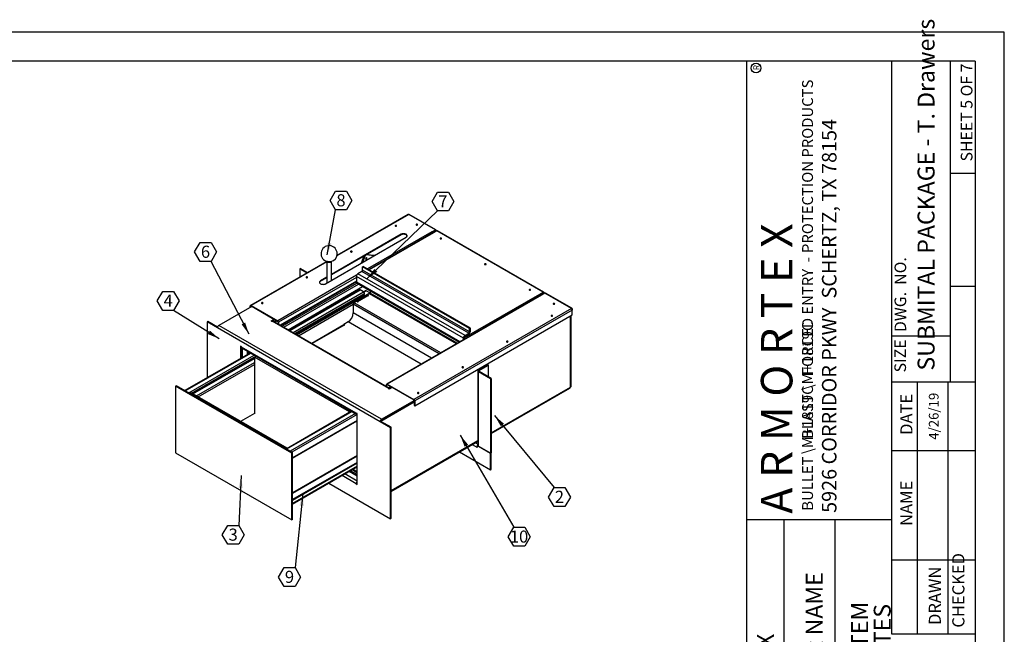
# Model space of a CAD drawing. Units: inches. Extents: x 0 to 205, y 0 to 133.
# Drawn here: x 102 to 204, y 70 to 133 of the extents above; entities that cross this region are included whole.
import ezdxf

# ---------------------------------------------------------------- set-up
doc = ezdxf.new("R2010")
doc.units = ezdxf.units.IN
doc.header["$LTSCALE"] = 12
doc.header["$MEASUREMENT"] = 0
for name, color, linetype in [('OBJ', 179, 'Continuous'), ('OFF', 179, 'Continuous'), ('SLD-0', 179, 'Continuous'), ('TB', 179, 'Continuous'), ('TEXT', 1, 'Continuous'), ('TITL_BLK', 7, 'Continuous')]:
    doc.layers.add(name, color=color, linetype=linetype)
doc.styles.add('SLDTEXTSTYLE0', font='TXT', dxfattribs={"width": 0.7})
doc.styles.add('SLDTEXTSTYLE1', font='TXT', dxfattribs={"width": 0.626316})
doc.styles.add('SLDTEXTSTYLE2', font='TXT', dxfattribs={"width": 0.477267})
doc.styles.add('SLDTEXTSTYLE3', font='TXT', dxfattribs={"width": 0.514531})
doc.styles.add('SLDTEXTSTYLE4', font='TXT', dxfattribs={"width": 0.630976})
doc.styles.add('SLDTEXTSTYLE5', font='TXT', dxfattribs={"width": 0.545343, "bigfont": 'bigfont'})
doc.styles.add('SLDTEXTSTYLE6', font='TXT', dxfattribs={"width": 0.651852})
doc.styles.add('SLDTEXTSTYLE7', font='TXT', dxfattribs={"width": 0.676045})
doc.dimstyles.new('SLDDIMSTYLE0', dxfattribs={"dimtxt": 0.18, "dimasz": 1.266276, "dimexe": 0, "dimexo": 0.0625, "dimgap": 0, "dimtad": 0, "dimtih": 1, "dimtoh": 1, "dimdec": 0, "dimrnd": 1e-09, "dimzin": 0, "dimdsep": 46, "dimlunit": 5, "dimtxsty": 'Standard', "dimsah": 1, "dimcen": 0.09, "dimadec": 0, "dimazin": 0, "dimtfac": 1.266276, "dimtdec": 0, "dimtofl": 0, "dimtmove": 0, "dimatfit": 3, "dimfxl": 0, "dimfrac": 2, "dimtolj": 1, "dimtzin": 0, "dimarcsym": 0})
doc.dimstyles.new('SLDDIMSTYLE1', dxfattribs={"dimtxt": 0.18, "dimasz": 1.266276, "dimexe": 0, "dimexo": 0.0625, "dimgap": 0, "dimtad": 0, "dimtih": 1, "dimtoh": 1, "dimdec": 0, "dimrnd": 1e-09, "dimzin": 0, "dimdsep": 46, "dimlunit": 5, "dimtxsty": 'Standard', "dimsah": 1, "dimcen": 0.09, "dimadec": 0, "dimazin": 0, "dimtfac": 1.266276, "dimtdec": 0, "dimtofl": 0, "dimtmove": 0, "dimatfit": 3, "dimfxl": 0, "dimfrac": 2, "dimtolj": 1, "dimtzin": 0, "dimarcsym": 0})

# ---------------------------------------------------------------- blocks, each defined once
blk = doc.blocks.new('SW_NOTE_2')
at = {"layer": 'TEXT', "color": 0, "char_height": 1.75, "attachment_point": 2, "rotation": 90, "style": 'SLDTEXTSTYLE0'}
for s, insert in [('STOCK ITEM', (-2.26, 6.43)), ('TEMPLATES', (0.08, 6.41))]:
    blk.add_mtext(s, dxfattribs=dict(at, insert=insert))
blk = doc.blocks.new('SW_NOTE_5')
at = {"layer": 'SLD-0', "color": 0, "char_height": 1.125, "attachment_point": 1, "rotation": 90}
for s, insert, style in [('PROTECTION PRODUCTS', (-1.45, 26.6), 'SLDTEXTSTYLE4'), ('FORCED ENTRY  -', (-1.45, 14), 'SLDTEXTSTYLE4'), ('\\M+1819C', (-1.45, 12.44), 'SLDTEXTSTYLE5'), ('\\M+1819C', (-1.45, 5.85), 'SLDTEXTSTYLE5'), ('BLAST', (-1.45, 7.41), 'SLDTEXTSTYLE4'), ('BULLET', (-1.45, 0), 'SLDTEXTSTYLE4')]:
    blk.add_mtext(s, dxfattribs=dict(at, insert=insert, style=style))
blk = doc.blocks.new('SW_NOTE_6')
at = {"layer": 'SLD-0', "color": 0}
blk.add_circle((-0.54, 0.23), 0.507, dxfattribs=at)
at = {"layer": 'SLD-0', "color": 0, "insert": (-0.82, 0.28), "char_height": 0.633, "attachment_point": 2, "rotation": 90, "style": 'SLDTEXTSTYLE4'}
blk.add_mtext('R', dxfattribs=at)
blk = doc.blocks.new('SW_NOTE_7')
at = {"layer": 'SLD-0', "color": 0, "insert": (-1.93, 0), "char_height": 1.5, "attachment_point": 1, "rotation": 90, "style": 'SLDTEXTSTYLE7'}
blk.add_mtext('5926 CORRIDOR PKWY  SCHERTZ, TX 78154', dxfattribs=at)
blk = doc.blocks.new('SW_NOTE_9')
at = {"layer": 'TITL_BLK', "color": 0}
for p, q in [((-0.56, -0.98), (0, 0)), ((0, 0), (1.13, 0)), ((1.13, 0), (1.69, -0.98)), ((0, -1.95), (-0.56, -0.98)), ((1.69, -0.98), (1.13, -1.95)), ((1.13, -1.95), (0, -1.95))]:
    blk.add_line(p, q, dxfattribs=at)
at = {"layer": 'TITL_BLK', "color": 0, "insert": (0.56, -0.33), "char_height": 1.25, "attachment_point": 2, "style": 'SLDTEXTSTYLE0'}
blk.add_mtext('2', dxfattribs=at)
blk = doc.blocks.new('SW_NOTE_10')
at = {"layer": 'TITL_BLK', "color": 0}
for p, q in [((-1.69, -0.98), (-1.13, 0)), ((-1.13, -1.95), (-1.69, -0.98)), ((-1.13, 0), (0, 0)), ((0, 0), (0.56, -0.98)), ((0.56, -0.98), (0, -1.95)), ((0, -1.95), (-1.13, -1.95))]:
    blk.add_line(p, q, dxfattribs=at)
at = {"layer": 'TITL_BLK', "color": 0, "insert": (-0.57, -0.33), "char_height": 1.25, "attachment_point": 2, "style": 'SLDTEXTSTYLE0'}
blk.add_mtext('3', dxfattribs=at)
blk = doc.blocks.new('SW_NOTE_11')
at = {"layer": 'TITL_BLK', "color": 0}
for p, q in [((-1.69, 0.98), (-1.13, 1.95)), ((-1.13, 1.95), (0, 1.95)), ((0, 1.95), (0.56, 0.98)), ((-1.13, 0), (-1.69, 0.98)), ((0, 0), (-1.13, 0)), ((0.56, 0.98), (0, 0))]:
    blk.add_line(p, q, dxfattribs=at)
at = {"layer": 'TITL_BLK', "color": 0, "insert": (-0.57, 1.62), "char_height": 1.25, "attachment_point": 2, "style": 'SLDTEXTSTYLE0'}
blk.add_mtext('4', dxfattribs=at)
blk = doc.blocks.new('SW_NOTE_12')
at = {"layer": 'TITL_BLK', "color": 0}
for p, q in [((-1.69, 0.98), (-1.13, 1.95)), ((-1.13, 1.95), (0, 1.95)), ((0, 1.95), (0.56, 0.98)), ((-1.13, 0), (-1.69, 0.98)), ((0, 0), (-1.13, 0)), ((0.56, 0.98), (0, 0))]:
    blk.add_line(p, q, dxfattribs=at)
at = {"layer": 'TITL_BLK', "color": 0, "insert": (-0.57, 1.62), "char_height": 1.25, "attachment_point": 2, "style": 'SLDTEXTSTYLE0'}
blk.add_mtext('6', dxfattribs=at)
blk = doc.blocks.new('SW_NOTE_13')
at = {"layer": 'TITL_BLK', "color": 0}
for p, q in [((-0.56, 0.98), (0, 1.95)), ((0, 1.95), (1.13, 1.95)), ((1.13, 1.95), (1.69, 0.98)), ((0, 0), (-0.56, 0.98)), ((1.13, 0), (0, 0)), ((1.69, 0.98), (1.13, 0))]:
    blk.add_line(p, q, dxfattribs=at)
at = {"layer": 'TITL_BLK', "color": 0, "insert": (0.56, 1.62), "char_height": 1.25, "attachment_point": 2, "style": 'SLDTEXTSTYLE0'}
blk.add_mtext('7', dxfattribs=at)
blk = doc.blocks.new('SW_NOTE_14')
at = {"layer": 'TITL_BLK', "color": 0}
for p, q in [((-0.56, 0.98), (0, 1.95)), ((0, 1.95), (1.13, 1.95)), ((1.13, 1.95), (1.69, 0.98)), ((0, 0), (-0.56, 0.98)), ((1.13, 0), (0, 0)), ((1.69, 0.98), (1.13, 0))]:
    blk.add_line(p, q, dxfattribs=at)
at = {"layer": 'TITL_BLK', "color": 0, "insert": (0.56, 1.62), "char_height": 1.25, "attachment_point": 2, "style": 'SLDTEXTSTYLE0'}
blk.add_mtext('8', dxfattribs=at)
blk = doc.blocks.new('SW_NOTE_15')
at = {"layer": 'TITL_BLK', "color": 0}
for p, q in [((-1.69, -0.98), (-1.13, 0)), ((-1.13, -1.95), (-1.69, -0.98)), ((-1.13, 0), (0, 0)), ((0, 0), (0.56, -0.98)), ((0.56, -0.98), (0, -1.95)), ((0, -1.95), (-1.13, -1.95))]:
    blk.add_line(p, q, dxfattribs=at)
at = {"layer": 'TITL_BLK', "color": 0, "insert": (-0.57, -0.33), "char_height": 1.25, "attachment_point": 2, "style": 'SLDTEXTSTYLE0'}
blk.add_mtext('9', dxfattribs=at)
blk = doc.blocks.new('SW_NOTE_16')
at = {"layer": 'TITL_BLK', "color": 0}
for p, q in [((-0.56, -0.98), (0, 0)), ((0, -1.95), (-0.56, -0.98)), ((0, 0), (1.13, 0)), ((1.13, 0), (1.69, -0.98)), ((1.69, -0.98), (1.13, -1.95)), ((1.13, -1.95), (0, -1.95))]:
    blk.add_line(p, q, dxfattribs=at)
at = {"layer": 'TITL_BLK', "color": 0, "insert": (0.55, -0.33), "char_height": 1.25, "attachment_point": 2, "style": 'SLDTEXTSTYLE0'}
blk.add_mtext('10', dxfattribs=at)

msp = doc.modelspace()

# ---------------------------------------------------------------- linework, layer by layer
at = {"color": 1, "linetype": 'Continuous', "lineweight": 25}
for p, q in [((142.5318411, 113.1803901), (135.1208125, 108.9020943)), ((144.9261028, 111.3879672), (138.2911998, 107.5577193)), ((145.0908621, 111.2940769), (138.4548997, 107.4632173)), ((145.3203148, 111.5222088), (145.2778817, 111.5467049)), ((134.070828, 108.2959512), (126.2666177, 103.7906765)), ((137.1587396, 106.9039639), (129.0162005, 102.2033761)), ((137.1374999, 106.6960753), (129.1009119, 102.0566518)), ((137.1374999, 106.2910736), (129.278848, 101.7543704)), ((129.4596982, 101.6499677), (137.1653933, 106.0983708)), ((129.6312562, 101.5509293), (137.333301, 105.9972252)), ((147.7928414, 100.0344255), (137.1374996, 106.1856234)), ((130.2471502, 101.1953812), (137.522378, 105.3952807)), ((130.6059361, 100.9882585), (137.8811638, 105.1881581)), ((130.7774945, 100.8892204), (137.9669359, 105.0395966)), ((130.9909583, 100.7659902), (138.5160576, 105.1101375)), ((137.9042373, 105.171187), (138.1572714, 105.3172604)), ((147.4489348, 99.8358926), (138.4999293, 105.0020435)), ((147.5359161, 99.8861058), (138.5434164, 105.0773654)), ((156.4122004, 105.1177746), (156.4556947, 105.0926659)), ((126.2666247, 103.7418437), (126.2241912, 103.7173474)), ((131.1625163, 100.6669516), (136.8121395, 103.9284096)), ((145.6753589, 98.812029), (136.8121393, 103.9286568)), ((145.8469168, 98.9110673), (136.8979113, 104.0772182)), ((137.2544878, 104.1842984), (137.2544878, 104.1587857)), ((144.8864716, 98.3566139), (136.8121393, 103.0178267)), ((159.2112871, 95.3541557), (159.2112871, 102.7067152)), ((159.312652, 103.4934413), (159.312652, 103.469563)), ((159.3973638, 103.444523), (159.3613183, 103.4237144)), ((128.9243469, 102.2075728), (128.7090699, 102.083296)), ((135.8843629, 101.7715708), (132.5667078, 99.8563293)), ((143.8257251, 97.7442582), (136.2818092, 102.0992681)), ((148.2628523, 100.5035413), (148.2987584, 100.4828131)), ((148.3422451, 100.3586624), (148.348371, 100.3551261)), ((119.4779518, 94.9784552), (126.2312824, 98.87707)), ((119.8367376, 94.7713326), (126.5900682, 98.6699473)), ((120.1317257, 94.7435489), (126.7616266, 98.5709092)), ((125.333837, 99.3951543), (125.333837, 98.4000007)), ((125.8693998, 99.0859806), (125.8693998, 98.7091745)), ((125.9563737, 99.0357713), (125.9563737, 98.7593834)), ((120.2663119, 94.6658542), (126.6036912, 98.3243455)), ((120.6341489, 94.4535064), (126.6036917, 97.8996501)), ((120.8057061, 94.3544679), (126.6036912, 97.7015735)), ((149.7960599, 96.9678663), (149.7960599, 97.0681212)), ((140.3181824, 95.6300521), (140.2757489, 95.6055558)), ((140.668962, 95.4275511), (140.4536849, 95.3032743)), ((140.4722437, 95.18951), (140.4722437, 95.2255097)), ((140.7538215, 95.3785625), (140.5385445, 95.2542857)), ((151.0384282, 90.6360647), (159.2112871, 95.3541557)), ((136.6792094, 92.8456101), (129.9258788, 88.9469953)), ((137.0379952, 92.6384874), (130.2846647, 88.7398727)), ((137.1981699, 92.5328776), (130.4562239, 88.640835)), ((137.1097814, 92.6641236), (137.1299198, 92.6757492)), ((137.1981699, 91.9144295), (130.529269, 88.064555)), ((140.7160254, 84.6770684), (149.6600919, 89.8403681)), ((149.0950511, 89.4372563), (149.5678052, 89.1643412)), ((149.410164, 89.6191665), (149.6600923, 89.4748859)), ((129.9359625, 88.9938317), (129.9189553, 89.0036498)), ((137.1981699, 88.2267858), (130.529269, 84.3769113)), ((137.1981694, 87.2025007), (130.5292686, 83.3526262)), ((137.1981699, 85.6672087), (135.9336984, 86.3971725)), ((137.198169, 86.1856767), (136.3827532, 86.6564063)), ((137.1981699, 86.3461959), (136.5217822, 86.7366661)), ((137.1097814, 85.39442), (135.6532369, 86.2352653))]:
    msp.add_line(p, q, dxfattribs=at)
at = {"color": 7, "linetype": 'Continuous', "lineweight": 25}
for p, q in [((142.4719461, 113.1863211), (135.1332012, 108.9497539)), ((142.5321937, 113.1801865), (142.5318411, 113.1803901)), ((142.5325463, 113.1803901), (142.5321937, 113.1801865)), ((145.2778883, 111.5955379), (142.5325463, 113.1803901)), ((145.3377833, 111.6014689), (142.5924413, 113.1863211)), ((133.9585242, 106.0345748), (142.2670286, 110.8309723)), ((141.7366985, 111.1371254), (134.570828, 107.0003564)), ((141.7366985, 111.0882962), (134.570828, 106.9515273)), ((145.0302167, 111.3000828), (138.4193754, 107.4837254)), ((141.7366985, 111.0882962), (141.7366985, 111.1371254)), ((142.2977884, 111.0681887), (142.2977884, 110.8510795)), ((144.9222145, 111.3902118), (145.2778883, 111.5955379)), ((144.9261028, 111.3879672), (144.9222145, 111.3902118)), ((144.9581928, 111.3621525), (145.2778883, 111.5467087)), ((145.1132057, 111.3069759), (144.9879097, 111.3793078)), ((145.1871685, 111.3496737), (145.0618724, 111.4220055)), ((145.4444161, 111.4981793), (145.0908621, 111.2940769)), ((145.2778883, 111.5467087), (145.2778883, 111.5955379)), ((145.3203148, 111.5222088), (145.3626002, 111.5466196)), ((145.3203148, 111.5222088), (145.3203148, 111.4265377)), ((145.3626002, 111.5466196), (145.3626002, 111.4509486)), ((156.4122079, 105.1666078), (145.4444161, 111.4981793)), ((156.4728529, 105.1726135), (145.5050611, 111.5041849)), ((137.9165758, 108.8829863), (137.6348527, 108.156874)), ((138.0281044, 108.9473704), (137.7463813, 108.2212583)), ((138.9749043, 108.9304695), (138.1297347, 109.0060404)), ((139.0266482, 108.9603404), (138.1814786, 109.0359114)), ((134.0708281, 108.3364589), (126.2067227, 103.7966075)), ((134.0708285, 108.3405314), (134.0708285, 106.0994063)), ((134.5708282, 106.3880504), (134.5708282, 108.3405316)), ((137.8413536, 107.8174099), (137.770643, 107.7765896)), ((137.770643, 107.4481769), (137.770643, 107.7765896)), ((148.8191867, 101.398401), (137.770643, 107.7765896)), ((148.8898973, 101.4392214), (137.8413536, 107.8174099)), ((131.3564293, 107.6128384), (131.2857186, 107.572018)), ((131.2857186, 107.572018), (132.0161766, 107.1503336)), ((131.2857186, 107.572018), (131.2857186, 106.7286496)), ((131.3564293, 107.6128384), (132.0868872, 107.191154)), ((134.070828, 106.7117125), (133.4281941, 106.3407279)), ((148.1860433, 100.4222858), (137.1374996, 106.8004743)), ((137.1374996, 106.8004743), (137.1374996, 106.1856234)), ((137.6838102, 107.2977785), (137.295043, 107.0733479)), ((148.3435867, 100.6951594), (137.295043, 107.0733479)), ((148.7323539, 100.91959), (137.6838102, 107.2977785)), ((148.8191867, 101.0699884), (137.770643, 107.4481769)), ((129.313946, 101.7341088), (137.1374997, 106.2505502)), ((130.0758863, 101.2942497), (137.7779313, 105.7405456)), ((134.070828, 106.6628834), (133.4281941, 106.2918987)), ((133.4281941, 106.2918987), (133.4281941, 106.3407279)), ((137.1374997, 106.1855939), (137.0812398, 106.218072)), ((137.183652, 106.0836158), (147.7275669, 99.9967433)), ((137.461733, 105.4012862), (130.2116266, 101.2158889)), ((130.8685138, 100.836676), (137.9669359, 104.9345078)), ((138.2545025, 104.8026099), (137.1968665, 104.1920497)), ((138.3151479, 104.7966045), (137.2544878, 104.1842984)), ((137.8811638, 105.1881581), (137.522378, 105.3952807)), ((138.0966264, 105.3232656), (137.8718759, 105.19352)), ((137.9669359, 104.9345078), (137.9669359, 105.0395966)), ((138.5160576, 105.1101375), (138.1572714, 105.3172604)), ((138.4999293, 105.0020435), (138.2517011, 104.8587444)), ((138.2517011, 104.8587444), (138.3738892, 104.7882067)), ((138.2517011, 104.8099152), (138.2517011, 104.8587444)), ((138.2517011, 104.8099152), (138.2598666, 104.8052014)), ((138.3517921, 104.7754503), (138.3151479, 104.7966045)), ((138.3738892, 104.7882067), (138.3517921, 104.7754503)), ((138.5434164, 105.2986405), (138.5434164, 105.0773654)), ((156.1681826, 104.869407), (140.2582804, 95.6848159)), ((156.2280776, 104.863476), (140.3181754, 95.6788849)), ((148.2987584, 100.4828131), (156.0586539, 104.9625054)), ((156.0586539, 104.9625054), (156.4122079, 105.1666078)), ((156.0935329, 104.9338115), (156.4122079, 105.1177787)), ((156.2923565, 104.8960947), (156.1602772, 104.9723425)), ((156.3293317, 104.9174398), (156.1972523, 104.9936876)), ((156.2319658, 104.8612313), (156.2280776, 104.863476)), ((156.5876396, 105.0665574), (156.2319658, 104.8612313)), ((156.4122079, 105.1177787), (156.4122079, 105.1666078)), ((156.4556947, 105.0926659), (156.4979801, 105.1170767)), ((156.4556947, 105.0926659), (156.4556947, 104.9903873)), ((156.4979801, 105.1170767), (156.4979801, 105.0147982)), ((159.312652, 103.4934413), (156.5876396, 105.0665574)), ((159.372547, 103.4993723), (156.6475346, 105.0724885)), ((126.3382943, 103.7004697), (122.9310883, 101.7335316)), ((126.1819067, 103.7417577), (126.2241912, 103.7173474)), ((126.1819067, 103.6101888), (126.1819067, 103.7417577)), ((126.2241912, 103.6345996), (126.2241912, 103.7173474)), ((126.2666177, 103.7906765), (129.0162005, 102.2033761)), ((126.2666177, 103.7906765), (126.2666177, 103.7418473)), ((126.2666177, 103.7418473), (129.0162005, 102.154547)), ((134.3047585, 103.5788038), (134.1690183, 103.6571649)), ((135.7189721, 104.3952119), (135.5832319, 104.4735731)), ((136.8121393, 103.9286568), (136.8121393, 103.0178267)), ((137.1468467, 104.2209255), (136.8979113, 104.0772182)), ((137.2690348, 104.1503878), (137.1468467, 104.2209255)), ((137.2544878, 104.1842984), (137.2911319, 104.1631442)), ((137.2911319, 104.1631442), (137.2690348, 104.1503878)), ((157.4618897, 103.9493057), (157.4514451, 103.9418297)), ((133.3043405, 103.0334316), (133.2822397, 103.020669)), ((134.0708285, 103.6004806), (134.0708285, 103.5443525)), ((134.0708285, 103.4698862), (134.0708285, 103.4437584)), ((134.2340364, 103.5379767), (134.0982962, 103.6163378)), ((159.312652, 103.4695626), (143.0677578, 94.0915848)), ((159.3973638, 103.3228381), (143.1524696, 93.9448603)), ((143.1524696, 93.4361566), (159.3973638, 102.8141344)), ((157.2409195, 102.6991812), (157.230474, 102.6917048)), ((159.2778916, 95.4583506), (159.2778916, 102.745165)), ((159.2919701, 103.4815019), (159.312652, 103.4934413)), ((159.312652, 103.4695626), (159.2919701, 103.4815019)), ((159.3973638, 103.444523), (159.3973638, 103.3228386)), ((159.3973638, 102.8141344), (159.3973638, 103.3228381)), ((121.8009189, 102.1333022), (121.7302084, 102.0924819)), ((121.7302084, 102.0924819), (121.7302084, 96.3196707)), ((122.7908687, 101.4801757), (121.7302084, 102.0924819)), ((122.8007591, 101.5561067), (121.8009189, 102.1333022)), ((139.7248743, 92.0386853), (122.9310883, 101.7335316)), ((128.331861, 102.1980043), (128.6363918, 102.3738062)), ((128.420249, 102.1469789), (128.331861, 102.1980043)), ((128.402583, 102.1571772), (128.7071139, 102.3329792)), ((128.4514286, 102.1649785), (128.420249, 102.1469789)), ((140.4722437, 95.2255097), (128.4514286, 102.1649785)), ((140.5713858, 95.2353272), (128.5505707, 102.1747961)), ((128.8892626, 102.2278267), (128.6739855, 102.1035499)), ((129.0162005, 102.2033761), (129.0162005, 102.154547)), ((129.1009119, 102.0566518), (129.0586269, 102.0810624)), ((129.0586269, 102.0810624), (129.0586269, 101.8815012)), ((129.1009119, 102.0566518), (129.1009119, 101.8570906)), ((135.8237179, 101.777576), (132.5311842, 99.8768368)), ((136.2818092, 102.0992681), (135.8213581, 101.8334553)), ((135.8213581, 101.8334553), (135.9435462, 101.7629176)), ((135.8213581, 101.7846262), (135.8213581, 101.8334553)), ((135.8213581, 101.7846262), (135.8290814, 101.7801676)), ((135.9214492, 101.7501613), (135.8843629, 101.7715708)), ((135.9435462, 101.7629176), (135.9214492, 101.7501613)), ((122.7908687, 101.4906644), (122.7908687, 101.4801757)), ((139.5846547, 91.7958181), (122.7908687, 101.4906644)), ((148.3435867, 100.6951594), (148.7323539, 100.91959)), ((148.3435867, 100.6135051), (148.7323539, 100.8379357)), ((148.3435867, 100.6951594), (148.3435867, 100.6135051)), ((148.7323539, 100.91959), (148.7323539, 100.8379357)), ((148.8191867, 101.398401), (148.8898973, 101.4392214)), ((148.8191867, 101.0699884), (148.8191867, 101.398401)), ((148.8191867, 101.0699884), (148.8898973, 101.1108087)), ((148.8898973, 101.1108087), (148.8898973, 101.4392214)), ((125.2657424, 99.5247927), (125.1773544, 99.5758181)), ((125.1773544, 99.5758181), (125.1773544, 98.3096652)), ((148.1860433, 100.4222858), (148.2567539, 100.4631062)), ((148.1860433, 100.2614159), (148.1860433, 100.4222858)), ((148.2567539, 100.3022363), (148.2567539, 100.4631062)), ((148.2987584, 100.4339839), (148.2987584, 100.4828131)), ((148.3422451, 100.3586624), (148.3422451, 100.3515898)), ((152.6447252, 100.0458547), (152.6342797, 100.0383783)), ((126.1957587, 98.8975777), (119.442429, 94.9989634)), ((125.2480648, 99.5349977), (125.2480648, 98.3504855)), ((125.2657424, 99.5015417), (125.2657424, 99.5247927)), ((137.1097814, 92.6641236), (125.2657424, 99.5015417)), ((125.3068199, 99.4107511), (137.1508588, 92.5733329)), ((126.6036912, 98.4619787), (126.7770052, 98.5620308)), ((120.2227447, 94.6910042), (126.6036912, 98.3746463)), ((136.4147977, 92.7981475), (126.6036912, 98.4619787)), ((126.6036912, 98.4619787), (126.6036912, 92.5988963)), ((149.7253486, 97.1089419), (150.699176, 97.6711205)), ((149.7960599, 97.0681212), (150.7698873, 97.6302998)), ((150.7698873, 97.6302998), (150.699176, 97.6711205)), ((150.7698873, 96.4056877), (150.7698873, 97.6302998)), ((148.048531, 97.3925283), (148.0380857, 97.385052)), ((149.6600919, 97.0179941), (149.6600919, 89.3462665)), ((149.7253486, 97.1089419), (149.7960599, 97.0681212)), ((149.7960596, 96.9678664), (149.7253489, 96.927046)), ((149.7253489, 89.2553184), (149.7253489, 96.927046)), ((150.9677177, 96.2098417), (149.7253489, 96.927046)), ((151.0384284, 96.2506621), (149.7960596, 96.9678664)), ((118.5526468, 95.5126221), (118.4819363, 95.4718019)), ((130.5292682, 88.5986657), (118.5526468, 95.5126221)), ((140.2757489, 95.6055558), (140.2334639, 95.6299664)), ((140.2334639, 95.4304051), (140.2334639, 95.6299664)), ((140.2757489, 95.4059945), (140.2757489, 95.6055558)), ((140.3181754, 95.6788849), (143.0677578, 94.0915848)), ((140.3181754, 95.6300558), (140.3181754, 95.6788849)), ((140.3181754, 95.6300558), (143.0677578, 94.0427556)), ((150.9677177, 96.2098417), (151.0384284, 96.2506621)), ((150.9677177, 96.2098417), (150.9677177, 88.5381141)), ((151.0384284, 96.2506621), (151.0384284, 88.5789345)), ((130.4585577, 88.5578455), (118.4819363, 95.4718019)), ((118.4819363, 95.4718019), (118.4819363, 88.5822387)), ((120.0194666, 94.7673395), (119.9315606, 94.7165925)), ((129.9189619, 89.0524825), (120.0194666, 94.7673395)), ((129.9796069, 89.058488), (120.0801116, 94.773345)), ((140.4410641, 95.2075101), (140.4722437, 95.2255097)), ((140.5294526, 95.1564845), (140.4410641, 95.2075101)), ((140.8339835, 95.3322865), (140.5294526, 95.1564845)), ((143.452337, 94.739202), (143.4418915, 94.7317255)), ((151.0384286, 90.5591437), (159.1641822, 95.2500414)), ((139.6553651, 91.8658706), (143.1101842, 93.8602952)), ((139.7248743, 92.0386853), (143.1066353, 93.9909344)), ((139.7248743, 91.9570312), (143.1101842, 93.9113291)), ((143.0677578, 94.0427556), (143.0677578, 94.0915848)), ((143.1101842, 93.9692711), (143.1524696, 93.9448603)), ((143.1101842, 93.9692711), (143.1101842, 93.4605674)), ((143.1524696, 93.9448603), (143.1524696, 93.4361566)), ((126.6036912, 92.6499221), (125.1810385, 91.8286422)), ((136.6436858, 92.8661178), (129.890356, 88.9675035)), ((136.4147977, 92.7981475), (136.5881116, 92.8981996)), ((136.4147977, 92.7339836), (136.4147977, 92.7981475)), ((136.6357691, 92.8615477), (136.6357691, 92.8706881)), ((137.1981694, 92.6363492), (137.1097814, 92.6873746)), ((137.1097814, 92.6873746), (137.1097814, 92.6641236)), ((137.1981694, 85.3201439), (137.1981694, 92.6363492)), ((143.1101842, 93.4605674), (143.1524696, 93.4361566)), ((130.529269, 88.0235241), (137.198169, 91.8733981)), ((139.6553651, 91.8366384), (139.5846547, 91.7958181)), ((139.6553651, 91.8261497), (139.5846547, 91.7853295)), ((139.5846547, 91.7853295), (139.5846547, 91.7958181)), ((140.645315, 91.1730233), (139.5846547, 91.7853295)), ((139.6553651, 91.8261497), (139.6553651, 91.8658706)), ((139.6553651, 91.8261497), (139.6553651, 91.8366384)), ((140.7160254, 91.2138436), (139.6553651, 91.8261497)), ((139.7248743, 91.9570312), (139.7248743, 92.0386853)), ((140.7160254, 91.2138436), (140.645315, 91.1730233)), ((140.645315, 81.7828043), (140.645315, 91.1730233)), ((140.7160254, 81.8236246), (140.7160254, 91.2138436)), ((140.7160263, 84.6001477), (149.6600924, 89.7634471)), ((118.4819363, 88.5822387), (130.4585577, 81.6682823)), ((129.8310559, 89.0017354), (129.9189619, 89.0524825)), ((129.8733488, 88.9773215), (129.9189619, 89.0036534)), ((129.9189619, 89.0036534), (129.9189619, 89.0524825)), ((130.5292682, 88.5986657), (130.4585577, 88.5578455)), ((130.4585577, 81.6682823), (130.4585577, 88.5578455)), ((130.5292682, 81.7091026), (130.5292682, 88.5986657)), ((147.7674548, 88.6708508), (150.9820186, 86.8151226)), ((149.5899023, 89.1712184), (149.5678052, 89.158462)), ((149.5678052, 89.158462), (149.5678052, 89.1643412)), ((149.5899024, 89.1457056), (149.5678052, 89.158462)), ((149.5899024, 89.33351), (149.6600921, 89.3740296)), ((149.5899024, 89.33351), (149.5899024, 89.1457056)), ((150.9820186, 88.5298584), (149.5899024, 89.33351)), ((149.6448921, 89.365255), (149.6600919, 89.3832017)), ((149.7253489, 89.2553184), (150.9677177, 88.5381141)), ((150.9677177, 88.5381141), (151.0384284, 88.5789345)), ((151.0527293, 88.5706788), (150.9820186, 88.5298584)), ((150.9820186, 86.8151226), (150.9820186, 88.5298584)), ((151.0384284, 88.5789345), (151.0527293, 88.5706788)), ((151.0527293, 86.855943), (151.0527293, 88.5706788)), ((137.198169, 88.3021206), (130.5292682, 84.4522461)), ((137.1981694, 87.5960286), (130.5292686, 83.7461542)), ((137.1981694, 87.5143746), (130.5292686, 83.6645001)), ((130.5292686, 83.2772615), (137.1981694, 87.127136)), ((136.7076722, 86.8439778), (137.1981699, 86.5608196)), ((136.7783827, 86.8847981), (137.1981694, 86.6424604)), ((150.9820186, 86.8151226), (151.0527293, 86.855943)), ((134.2929135, 85.4499676), (140.645315, 81.7828043)), ((137.1097814, 85.39442), (137.1804918, 85.4352403)), ((137.1804918, 85.4119895), (137.1097814, 85.3711693)), ((137.1097814, 85.39442), (137.1097814, 85.3711693)), ((137.1097814, 85.3711693), (137.1981694, 85.3201439)), ((137.1804918, 85.4352403), (137.1804918, 85.4119895)), ((137.1804918, 85.4119895), (137.1981694, 85.4017845)), ((130.5292682, 81.7091026), (130.4585577, 81.6682823)), ((140.7160254, 81.8236246), (140.645315, 81.7828043))]:
    msp.add_line(p, q, dxfattribs=at)
at = {"color": 7, "linetype": 'Continuous', "lineweight": 25, "flags": 128}
for points in [[(141.2616114, 112.0364499), (141.2362661, 112.0462268), (141.2063692, 112.0496595), (141.1764715, 112.0462263), (141.1511269, 112.0364499), (141.134191, 112.0218183), (141.128244, 112.0045588), (141.1341902, 111.9872997), (141.1511261, 111.9726681), (141.1764715, 111.9628912), (141.2063683, 111.9594586), (141.2362661, 111.9628917), (141.2616122, 111.9726681), (141.2785465, 111.9872997), (141.2844935, 112.0045592), (141.2785473, 112.0218183), (141.2616114, 112.0364499)], [(143.4271264, 112.1640135), (143.4017811, 112.1737904), (143.3718834, 112.1772236), (143.3419857, 112.1737904), (143.3166403, 112.1640135), (143.2997052, 112.1493824), (143.2937582, 112.1321229), (143.2997052, 112.1148633), (143.3166411, 112.1002317), (143.3419857, 112.0904553), (143.3718834, 112.0870222), (143.4017811, 112.0904553), (143.4271256, 112.1002317), (143.4440615, 112.1148633), (143.4500085, 112.1321229), (143.4440615, 112.1493824), (143.4271264, 112.1640135)], [(142.2670286, 110.8309723), (142.3136648, 110.8637773), (142.3483189, 110.9012042), (142.3696587, 110.9418152), (142.3768643, 110.9840488), (142.3696587, 111.0262825), (142.3483189, 111.0668935), (142.3136648, 111.1043204), (142.2670286, 111.1371254), (142.2102026, 111.1640478), (142.1453703, 111.1840533), (142.0750232, 111.196372), (142.0018644, 111.2005317), (141.9287056, 111.196372), (141.8583577, 111.1840528), (141.7935245, 111.1640478), (141.7366985, 111.1371254)], [(142.3744716, 110.9596339), (142.3696587, 110.9774534), (142.3483189, 111.0180643), (142.3136648, 111.0554912), (142.2670286, 111.0882962), (142.2102026, 111.1152187), (142.1453703, 111.1352241), (142.0750232, 111.1475428), (142.0018644, 111.1517025), (141.9287056, 111.1475428), (141.8583577, 111.1352237), (141.7935245, 111.1152187), (141.7366985, 111.0882962)], [(145.7888301, 110.6720865), (145.814175, 110.6623099), (145.8440723, 110.658877), (145.87397, 110.6623101), (145.899315, 110.6720863), (145.9162505, 110.6867181), (145.9221975, 110.7039777), (145.91625, 110.7212365), (145.8993154, 110.7358683), (145.8739692, 110.7456447), (145.8440727, 110.7490781), (145.814175, 110.745645), (145.7888292, 110.7358683), (145.7718946, 110.721237), (145.7659476, 110.7039774), (145.7718942, 110.6867181), (145.7888301, 110.6720865)], [(136.6654175, 109.3831237), (136.6400717, 109.3929003), (136.6101751, 109.3963331), (136.5802778, 109.3929002), (136.5549326, 109.3831234), (136.5379967, 109.3684919), (136.5320501, 109.3512325), (136.5379965, 109.3339735), (136.554932, 109.3193417), (136.5802778, 109.3095651), (136.6101744, 109.3061323), (136.6400717, 109.3095652), (136.6654179, 109.3193416), (136.6823528, 109.3339735), (136.6882994, 109.3512329), (136.682353, 109.3684919), (136.6654175, 109.3831237)], [(138.2079793, 108.6454718), (138.2162934, 108.6785549), (138.2146017, 108.707383), (138.2031615, 108.7275668), (138.183715, 108.7360346), (138.1592221, 108.7314959), (138.1334117, 108.7146424), (138.1102136, 108.6880399), (138.0931594, 108.6557384), (138.084845, 108.6226551), (138.0865367, 108.5938271), (138.0979769, 108.573643), (138.1174237, 108.5651757), (138.1419166, 108.5697141), (138.1677266, 108.5865674), (138.1909248, 108.6131699), (138.2079793, 108.6454718)], [(138.1372688, 108.6862921), (138.1455829, 108.7193752), (138.1459927, 108.7243307)], [(150.385024, 108.0187603), (150.4103692, 108.0089834), (150.4402666, 108.0055505), (150.4701641, 108.0089838), (150.495509, 108.01876), (150.5124445, 108.0333917), (150.5183917, 108.0506512), (150.5124442, 108.0679101), (150.4955093, 108.0825421), (150.4701633, 108.0923184), (150.4402667, 108.0957518), (150.4103692, 108.0923185), (150.3850236, 108.0825418), (150.3680888, 108.0679106), (150.3621416, 108.0506511), (150.3680883, 108.0333917), (150.385024, 108.0187603)], [(132.0692234, 106.7297973), (132.0438776, 106.7395739), (132.013981, 106.7430067), (131.9840837, 106.7395738), (131.9587384, 106.729797), (131.9418027, 106.7151655), (131.935856, 106.6979061), (131.9418024, 106.6806471), (131.958738, 106.6660154), (131.9840837, 106.6562387), (132.0139803, 106.6528059), (132.0438777, 106.6562389), (132.0692237, 106.6660152), (132.0861587, 106.6806471), (132.0921053, 106.6979065), (132.0861589, 106.7151655), (132.0692234, 106.7297973)], [(133.4281941, 106.3407279), (133.3815579, 106.3079229), (133.3469047, 106.2704956), (133.3255652, 106.2298847), (133.3183596, 106.187651), (133.3255652, 106.1454174), (133.3469043, 106.104807), (133.3815581, 106.0673799), (133.4281941, 106.0345748), (133.4850203, 106.0076524), (133.549853, 105.9876472), (133.6202007, 105.9753279), (133.6933595, 105.9711682), (133.7665183, 105.9753279), (133.836866, 105.987647), (133.9016982, 106.0076523), (133.9585242, 106.0345748)], [(138.5434162, 105.08917), (138.5327907, 105.0985746), (138.5160576, 105.1101375)], [(154.9812183, 105.3654338), (155.0065632, 105.3556571), (155.0364605, 105.3522242), (155.0663582, 105.3556574), (155.0917032, 105.3654335), (155.1086387, 105.3800653), (155.1145857, 105.3973249), (155.1086382, 105.4145838), (155.0917036, 105.4292156), (155.0663574, 105.438992), (155.0364609, 105.4424254), (155.0065632, 105.4389922), (154.9812174, 105.4292156), (154.9642828, 105.4145843), (154.9583358, 105.3973247), (154.9642824, 105.3800653), (154.9812183, 105.3654338)], [(127.4730293, 104.0764709), (127.4476835, 104.0862475), (127.4177871, 104.0896805), (127.3878894, 104.0862473), (127.3625444, 104.0764707), (127.3456085, 104.0618391), (127.3396619, 104.0445798), (127.3456085, 104.0273209), (127.362544, 104.0126891), (127.3878898, 104.0029124), (127.4177862, 103.9994795), (127.4476835, 104.0029124), (127.4730297, 104.0126889), (127.4899644, 104.0273207), (127.4959114, 104.0445802), (127.4899648, 104.0618391), (127.4730293, 104.0764709)], [(157.4618897, 103.9981349), (157.4449546, 103.9835038), (157.4390076, 103.9662442), (157.4449542, 103.9489849), (157.4618901, 103.9343533), (157.487235, 103.9245767), (157.5171328, 103.9211435), (157.5470301, 103.9245769), (157.572375, 103.9343531), (157.5893105, 103.9489849), (157.5952579, 103.9662442), (157.5893109, 103.9835038), (157.5723754, 103.9981351), (157.5470301, 104.007912), (157.5171328, 104.0113449), (157.487235, 104.0079118), (157.4618897, 103.9981349)], [(157.2409195, 102.7480104), (157.2239836, 102.7333788), (157.2180366, 102.7161192), (157.2239836, 102.6988597), (157.2409187, 102.6842286), (157.266264, 102.6744517), (157.2961617, 102.6710185), (157.3260594, 102.6744517), (157.3514048, 102.6842286), (157.3683399, 102.6988597), (157.3742869, 102.7161192), (157.3683399, 102.7333788), (157.351404, 102.7480104), (157.3260594, 102.7577868), (157.2961617, 102.7612199), (157.266264, 102.7577868), (157.2409195, 102.7480104)], [(152.6447252, 100.0946839), (152.6277893, 100.0800523), (152.6218427, 100.062793), (152.6277899, 100.0455335), (152.6447246, 100.0309022), (152.6700703, 100.0211255), (152.6999678, 100.0176923), (152.7298651, 100.0211252), (152.7552105, 100.0309021), (152.7721462, 100.0455335), (152.7780928, 100.0627929), (152.7721456, 100.0800523), (152.7552101, 100.0946841), (152.7298651, 100.1044603), (152.6999676, 100.1078936), (152.6700703, 100.1044607), (152.6447252, 100.0946839)], [(148.048531, 97.4413574), (148.0315953, 97.426726), (148.0256486, 97.4094666), (148.0315958, 97.3922071), (148.0485306, 97.3775759), (148.0738762, 97.3677992), (148.1037737, 97.3643659), (148.1336711, 97.3677989), (148.1590163, 97.3775756), (148.1759521, 97.3922071), (148.1818987, 97.4094665), (148.1759515, 97.4267259), (148.159016, 97.4413577), (148.133671, 97.4511339), (148.1037735, 97.4545672), (148.0738762, 97.4511343), (148.048531, 97.4413574)], [(143.452337, 94.7880311), (143.4354011, 94.7733996), (143.4294545, 94.7561402), (143.4354019, 94.7388809), (143.4523366, 94.7242496), (143.4776823, 94.7144729), (143.5075796, 94.7110395), (143.5374769, 94.7144724), (143.5628223, 94.7242493), (143.5797578, 94.7388806), (143.5857048, 94.7561402), (143.5797574, 94.7733996), (143.5628219, 94.7880314), (143.5374769, 94.7978075), (143.5075796, 94.8012409), (143.4776819, 94.7978078), (143.452337, 94.7880311)], [(137.1097814, 92.6641236), (137.1124753, 92.6340897), (137.120455, 92.6083211), (137.1334126, 92.5878078), (137.1508505, 92.5733375), (137.172099, 92.5654672), (137.1963409, 92.5644987), (137.1981694, 92.5646971)], [(130.0005426, 89.0311127), (129.9982046, 89.0370855), (129.9902781, 89.0496333), (129.9796119, 89.0584851), (129.9666144, 89.0632994), (129.951785, 89.0638914), (129.9356946, 89.0602389), (129.9189619, 89.0524825)]]:
    msp.add_lwpolyline(points, dxfattribs=at)
at = {"color": 7, "linetype": 'Continuous', "lineweight": 25}
for centre, radius, start, end in [((142.4967494, 113.1314065), 0.0602563, 54.382332075, 114.307265823), ((142.5676377, 113.1314093), 0.0602539, 65.69140313, 125.618998973), ((141.2063692, 111.8950019), 0.1075365, 52.349688104, 127.650311897), ((143.3718834, 112.0225663), 0.1075363, 52.349584138, 127.650415862), ((144.8260023, 111.2320227), 0.1853073, 16.53013855, 57.30367943), ((145.0553299, 111.244477), 0.0610138, 54.383122978, 114.305375091), ((145.310957, 111.554996), 0.0523181, 350.786950381, 129.203026784), ((145.2944504, 111.5264045), 0.0262024, 350.785698211, 129.204035173), ((145.4799477, 111.4485801), 0.0610129, 65.694188363, 125.616942332), ((134.3208282, 109.1354807), 0.8333333, 360, 258.447846178), ((145.8440724, 110.5944203), 0.107537, 52.349624509, 127.650166609), ((134.3208282, 109.1354807), 0.8333333, 281.552153822, 360), ((136.6101752, 109.2416751), 0.107537, 52.349839374, 127.650369508), ((134.320828, 109.1452306), 0.8428878, 258.580554516, 281.41942493), ((138.0012989, 108.7363785), 0.1449016, 305.011813269, 339.77801957), ((150.4402667, 107.9410942), 0.1075367, 52.34958137, 127.650288078), ((132.0139811, 106.5883488), 0.1075369, 52.34980656, 127.650350102), ((137.4795468, 106.7849091), 0.3424012, 122.605568815, 177.39449637), ((137.5821197, 107.4567554), 0.1887184, 302.605253154, 357.394628169), ((133.5130128, 106.1118766), 0.199003, 115.22779148, 165.043401689), ((137.2429914, 106.1719078), 0.1063797, 172.592188627, 236.09570754), ((137.4868467, 105.3456832), 0.0610114, 54.382483698, 114.306833788), ((137.780714, 105.0311222), 0.1864147, 2.605555885, 57.394524259), ((138.1217403, 105.2676625), 0.0610116, 54.382825138, 114.30694053), ((138.2796164, 104.7470061), 0.0610122, 54.382749355, 114.306645071), ((138.449, 105.0816621), 0.094514, 302.605655452, 357.394423295), ((155.0364606, 105.2877675), 0.107537, 52.349624509, 127.650166609), ((155.9542685, 104.802268), 0.191239, 15.212467939, 56.918075378), ((156.1929861, 104.8144937), 0.0602551, 54.381666549, 114.307931349), ((156.4456905, 105.1255585), 0.052973, 350.786460235, 129.20302798), ((156.4291838, 105.0969666), 0.0268575, 350.785568725, 129.203206213), ((156.622731, 105.0175766), 0.0602539, 65.69140313, 125.618998973), ((126.233549, 103.7501354), 0.0523175, 50.796425502, 189.214569227), ((126.2500559, 103.7215425), 0.0262027, 50.797289186, 189.21297743), ((127.417787, 103.9350225), 0.1075368, 52.349767387, 127.650441495), ((136.9983609, 103.9201826), 0.1864143, 122.605455256, 177.394503975), ((137.2184452, 104.1332748), 0.0624698, 54.762952944, 110.052158341), ((157.5164875, 103.850654), 0.1127523, 53.963024109, 118.961880514), ((133.3422344, 102.9055041), 0.129855, 117.517090998, 158.311517779), ((133.4041825, 102.8926986), 0.1718535, 86.887699008, 153.106924459), ((135.6651826, 103.0676501), 1.1480384, 302.487343006, 357.512654927), ((157.2955164, 102.6005288), 0.1127525, 53.963079898, 118.961324185), ((159.3457207, 103.4528994), 0.0523181, 350.786950381, 129.203026784), ((159.2134426, 103.3144671), 0.1841116, 2.605941873, 57.394301272), ((159.3309526, 103.4278308), 0.022878, 17.608926532, 68.21001832), ((123.0953019, 101.4768112), 0.3047482, 122.605396517, 177.394554403), ((128.5095149, 102.0838964), 0.0997414, 65.693174237, 125.617382554), ((128.9169928, 102.0482822), 0.1841094, 2.605577387, 57.394503758), ((128.966514, 102.0768706), 0.0922083, 2.60561595, 57.394545926), ((135.8488317, 101.7219726), 0.0610118, 54.382904102, 114.30674952), ((148.5280905, 100.4067206), 0.3424012, 122.605568815, 177.39449637), ((148.4452795, 100.4545269), 0.1887207, 122.605627862, 177.394411503), ((148.5478514, 101.1263736), 0.3423998, 302.605464237, 357.394535617), ((148.6306634, 101.0785669), 0.1887184, 302.605253154, 357.394628169), ((148.3812, 100.3467126), 0.1591225, 121.204978265, 141.45107697), ((148.3514326, 100.352902), 0.0966895, 123.009405467, 168.294080752), ((148.1972528, 100.324673), 0.1879139, 14.825779778, 57.30476354), ((148.2478318, 100.3543673), 0.094511, 2.604759678, 57.395082681), ((152.6993225, 99.9472026), 0.1127525, 53.963082203, 118.961572151), ((125.3619641, 99.4903885), 0.0968659, 173.388231103, 235.299653021), ((148.1031284, 97.2938762), 0.1127525, 53.963078218, 118.961638703), ((149.759867, 97.017994), 0.0972782, 110.783769013, 249.216459657), ((149.8150841, 97.0179937), 0.0536161, 110.782604973, 249.217098681), ((140.2851067, 95.6383434), 0.0523178, 50.796699357, 189.213809424), ((140.3016134, 95.6097512), 0.0262025, 50.796626994, 189.213639622), ((120.054998, 94.7177406), 0.0610126, 65.693796754, 125.61688576), ((140.5266795, 95.1601253), 0.0850787, 26.938830945, 129.779146623), ((143.5069343, 94.6405499), 0.1127524, 53.963063957, 118.961590397), ((159.0998555, 95.3418582), 0.1121082, 305.015065622, 6.297654114), ((142.9685484, 93.9364893), 0.1841116, 2.605941873, 57.394301272), ((143.0180724, 93.9650799), 0.0922071, 2.605226092, 57.394935784), ((139.8890879, 91.7819649), 0.3047482, 122.605396517, 177.394554403), ((139.8062802, 91.8297692), 0.1510713, 122.605919158, 177.393883265), ((129.9363941, 88.9807158), 0.02881, 53.685208524, 127.234178578), ((149.8621514, 89.1579361), 0.2944159, 157.624574469, 178.753407262), ((149.7715946, 89.3573862), 0.1120558, 185.695045837, 245.625310746), ((137.4165501, 85.3799674), 0.307109, 135.323276779, 177.302644737), ((137.3206431, 85.4306354), 0.1402269, 150.855744985, 178.118134704)]:
    msp.add_arc(centre, radius, start, end, dxfattribs=at)
for points, knots in [([(134.5588647, 108.3439753), (134.552165, 108.3314907), (134.5370249, 108.303278), (134.486529, 108.2673263), (134.4182315, 108.239607), (134.3396001, 108.2255936), (134.2631091, 108.2264458), (134.1961812, 108.2389882), (134.1384214, 108.2614131), (134.094591, 108.2942314), (134.0711341, 108.3281122), (134.0733035, 108.3489669), (134.0739892, 108.3555585)], [0, 0, 0, 0, 0.0890146339, 0.2011557168, 0.3123235473, 0.424508775, 0.5356359955, 0.630676726, 0.7251508334, 0.8368292005, 0.9484264169, 1, 1, 1, 1]), ([(134.4740453, 108.3199912), (134.4555463, 108.3115759), (134.4151348, 108.2931925), (134.3394223, 108.2807679), (134.263002, 108.2812889), (134.1966604, 108.294186), (134.1478529, 108.3114277), (134.128407, 108.3271891), (134.1212808, 108.3329651)], [0, 0, 0, 0, 0.16846606782, 0.36801851308, 0.5656890001, 0.7347452169, 0.90279353788, 1, 1, 1, 1]), ([(134.435883, 108.3124801), (134.4295897, 108.3097849), (134.4010154, 108.2975478), (134.3391215, 108.2890343), (134.2629487, 108.2889858), (134.1970456, 108.3022647), (134.1541237, 108.3162093), (134.1388967, 108.3278669), (134.1364257, 108.3297587)], [0, 0, 0, 0, 0.0684667493, 0.3108637722, 0.5509747741, 0.7563279262, 0.9604567839, 1, 1, 1, 1]), ([(133.9028785, 103.5035255), (133.9011726, 103.4870326), (133.8979018, 103.4554105), (133.9050614, 103.40696), (133.9214434, 103.3777259), (133.9299983, 103.3624593)], [0, 0, 0, 0, 0.3424756833, 0.6566296806, 1, 1, 1, 1]), ([(133.9821501, 103.3926357), (133.979044, 103.3980367), (133.9676114, 103.4179157), (133.9607277, 103.4532625), (133.9634345, 103.4948876), (133.9710878, 103.523052), (133.9787313, 103.5360037), (133.9791867, 103.5367754)], [0, 0, 0, 0, 0.1148302617, 0.4226481021, 0.7264231774, 0.9836984711, 1, 1, 1, 1]), ([(133.9728915, 103.543943), (133.9746698, 103.5417892), (133.9891128, 103.5242958), (134.0277372, 103.4951636), (134.0670787, 103.4680731), (134.0921954, 103.4574719), (134.0935747, 103.4568898)], [0, 0, 0, 0, 0.061352338, 0.4982966863, 0.9724473144, 1, 1, 1, 1]), ([(134.0708278, 103.4600928), (134.0567315, 103.4536557), (134.0192295, 103.4365303), (133.9963992, 103.4095035), (133.9821504, 103.3926355)], [0, 0, 0, 0, 0.3758826972, 1, 1, 1, 1]), ([(134.1626055, 103.4967401), (134.1532859, 103.4995768), (134.1089341, 103.5130765), (134.0618306, 103.5426496), (134.0367844, 103.5704137), (134.0306072, 103.5772612)], [0, 0, 0, 0, 0.1669577747, 0.7945461314, 1, 1, 1, 1]), ([(159.2750666, 95.4584498), (159.2750027, 95.4472653), (159.2748447, 95.4196285), (159.2496204, 95.3832922), (159.2220742, 95.3623548), (159.2112871, 95.3541557)], [0, 0, 0, 0, 0.2925865409, 0.722977128, 1, 1, 1, 1])]:
    msp.add_open_spline(points, degree=3, knots=knots, dxfattribs=at)
at = {"layer": 'OBJ', "color": 179}
msp.add_line((203.989498, 132.0225372), (-0.010502, 132.0225372), dxfattribs=at)
at = {"layer": 'OBJ', "color": 5}
msp.add_line((200.989498, 129.0225372), (5.989498, 129.0225372), dxfattribs=at)
at = {"layer": 'OBJ'}
for p, q in [((192.3726168, 69.8453682), (192.3726168, 95.9170329)), ((195.021097, 69.8453683), (195.021097, 95.917294)), ((198.1798647, 69.8453683), (198.1798647, 95.9175836)), ((181.2755363, 43.7746702), (181.2755363, 81.651348)), ((186.5397874, 43.7746702), (186.5397874, 81.651348)), ((192.3726168, 77.5448309), (201.0431135, 77.5448309))]:
    msp.add_line(p, q, dxfattribs=at)
at = {"layer": 'OFF', "color": 179}
msp.add_line((203.989498, 0.0225372), (203.989498, 132.0225372), dxfattribs=at)
at = {"layer": 'SLD-0'}
for p, q in [((177.406486, 43.7762941), (177.406486, 129.0225372)), ((192.3726168, 95.9174139), (200.9902904, 95.9174139)), ((192.3726168, 81.651348), (177.406486, 81.651348)), ((200.989498, 69.8453683), (192.3726168, 69.8459995))]:
    msp.add_line(p, q, dxfattribs=at)
at = {"layer": 'TB'}
for p, q in [((192.3726168, 95.9174139), (192.3726168, 129.0225372)), ((198.4356604, 95.9174139), (198.4356604, 129.0220539)), ((198.4356604, 117.4579978), (200.9902904, 117.4579978)), ((198.4356604, 105.7950521), (200.9902904, 105.7950521)), ((192.3726168, 100.6644343), (198.4356604, 100.6644343)), ((192.3726168, 88.8192498), (201.0322771, 88.8192498))]:
    msp.add_line(p, q, dxfattribs=at)
at = {"layer": 'TB', "color": 5}
msp.add_line((200.989498, 129.0225372), (200.989498, 3.0225372), dxfattribs=at)

# ---------------------------------------------------------------- block references
at = {"layer": 'SLD-0', "color": 7}
for name, p in [('SW_NOTE_6', (178.9122153, 128.0707826)), ('SW_NOTE_5', (184.5733851, 82.6044412)), ('SW_NOTE_7', (187.1007568, 82.381475))]:
    msp.add_blockref(name, p, dxfattribs=at)
at = {"layer": 'TEXT'}
msp.add_blockref('SW_NOTE_2', (190.4363958, 59.9248371), dxfattribs=at)
at = {"layer": 'TITL_BLK'}
for name, p in [('SW_NOTE_14', (134.9806795, 113.6541497)), ('SW_NOTE_13', (145.5016338, 113.5539501)), ('SW_NOTE_12', (122.131402, 108.3435728)), ('SW_NOTE_11', (118.2737188, 103.2834948)), ('SW_NOTE_9', (157.5255815, 84.997909)), ('SW_NOTE_10', (124.9870896, 81.090126)), ('SW_NOTE_16', (153.3672996, 80.8897269)), ('SW_NOTE_15', (130.7986643, 76.731445))]:
    msp.add_blockref(name, p, dxfattribs=at)

# ---------------------------------------------------------------- texts
at = {"layer": 'SLD-0', "color": 7, "insert": (178.8748877, 82.2923735), "char_height": 3.25, "attachment_point": 1, "rotation": 90, "style": 'SLDTEXTSTYLE6'}
msp.add_mtext('A R M O R T E X', dxfattribs=at)
at = {"layer": 'TEXT', "color": 1, "insert": (195.040694, 115.2257499), "char_height": 1.75, "attachment_point": 2, "rotation": 90, "style": 'SLDTEXTSTYLE2'}
msp.add_mtext('SUBMITAL PACKAGE - T. Drawers', dxfattribs=at)
at = {"layer": 'TEXT', "color": 7, "attachment_point": 1, "rotation": 90, "style": 'SLDTEXTSTYLE1'}
for s, insert, char_height in [('SHEET 5 OF 7', (199.5011168, 118.6579045), 1.2), ('DWG.  NO.', (192.6639057, 101.0448983), 1.2), ('SIZE', (192.6471199, 96.8869114), 1.2), ('DATE', (193.2614338, 90.4319079), 1.25), ('NAME', (193.2614338, 81.0412434), 1.25), ('CHECKED', (198.6226914, 70.5323795), 1.25), ('DRAWN', (196.1937787, 70.8086127), 1.25)]:
    msp.add_mtext(s, dxfattribs=dict(at, insert=insert, char_height=char_height))
at = {"layer": 'TEXT', "attachment_point": 2, "rotation": 90}
for s, insert, char_height, style in [('4/26/19', (196.2064397, 92.3572525), 1, 'SLDTEXTSTYLE3'), ('CUSTOMER NAME', (183.5039222, 66.3624112), 1.75, 'SLDTEXTSTYLE0'), ('0XXXX', (178.4695576, 66.5077439), 1.75, 'SLDTEXTSTYLE1')]:
    msp.add_mtext(s, dxfattribs=dict(at, insert=insert, char_height=char_height, style=style))

# ---------------------------------------------------------------- leaders
at = {"layer": 'TITL_BLK'}
for points, dimstyle in [([(134.1296563, 109.005519), (134.9806795, 113.6541497)], 'SLDDIMSTYLE0'), ([(138.2224986, 106.537939), (145.5016338, 113.5539501)], 'SLDDIMSTYLE1'), ([(126.0539755, 100.8156842), (122.131402, 108.3435728)], 'SLDDIMSTYLE0'), ([(122.9794595, 100.3516736), (118.2737188, 103.2834948)], 'SLDDIMSTYLE0'), ([(151.3935969, 92.4263388), (157.5255815, 84.997909)], 'SLDDIMSTYLE0'), ([(147.8419664, 90.4117567), (153.3672996, 80.8897269)], 'SLDDIMSTYLE0'), ([(125.2515005, 86.223329), (124.9870896, 81.090126)], 'SLDDIMSTYLE0'), ([(131.6129697, 84.3717616), (130.7986643, 76.731445)], 'SLDDIMSTYLE1')]:
    msp.add_leader(points, dimstyle=dimstyle, dxfattribs=at)

doc.saveas('drawing.dxf')
